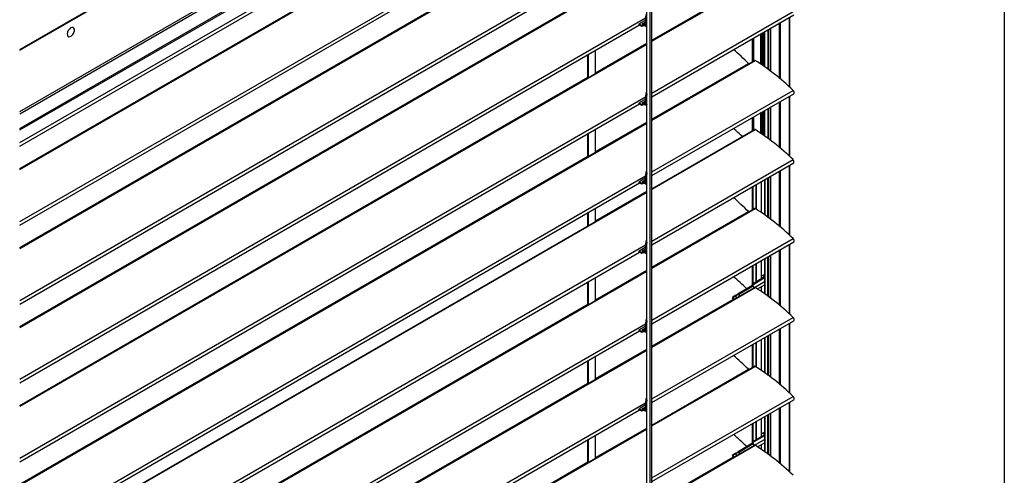
# Model space of a CAD drawing. Units: millimetres. Extents: x -22 to 355153, y -825 to 3465.
# Drawn here: x 5464 to 6228, y 1401 to 1755 of the extents above; entities that cross this region are included whole.
import ezdxf

# ---------------------------------------------------------------- set-up
doc = ezdxf.new("R2010")
doc.units = ezdxf.units.MM
doc.header["$LTSCALE"] = 5
doc.layers.add('SLT_tabelka', color=20, linetype='Continuous')
doc.layers.add('system', color=120, linetype='Continuous', lineweight=25)

msp = doc.modelspace()

# ---------------------------------------------------------------- linework, layer by layer
at = {"layer": 'SLT_tabelka'}
msp.add_lwpolyline([(4778.32, 2561.84), (6228.32, 2561.84), (6228.32, 411.84), (4778.32, 411.84)], close=True, dxfattribs=at)
at = {"layer": 'system'}
for p, q in [((5463.96, 1731.79), (6102.28, 2100.32)), ((5463.96, 1731.45), (6102.07, 2099.86)), ((5463.96, 1731.21), (6101.57, 2099.34)), ((5463.96, 1683.69), (6101.57, 2051.82)), ((6102.42, 2050.35), (5463.96, 1681.73)), ((5463.96, 1670.47), (6112.18, 2044.72)), ((5463.96, 1669.49), (6112.18, 2043.74)), ((5950.7, 1622.9), (5950.7, 1950.51)), ((5953.52, 1624.54), (5953.52, 1952.14)), ((5954.76, 1625.25), (5954.76, 1952.85)), ((5463.96, 1659.58), (5949.74, 1940.05)), ((5463.96, 1656.75), (5945.08, 1934.52)), ((5463.96, 1639.01), (5950.7, 1920.03)), ((5463.96, 1638.64), (5950.7, 1919.66)), ((5463.96, 1639.38), (5905.1, 1894.08)), ((5463.96, 1598.35), (5949.74, 1878.81)), ((5463.96, 1595.51), (5945.08, 1873.28)), ((5463.96, 1577.78), (5950.7, 1858.79)), ((5463.96, 1577.4), (5950.7, 1858.42)), ((5463.96, 1578.14), (5905.1, 1832.84)), ((5463.96, 1537.11), (5949.74, 1817.57)), ((5463.96, 1534.27), (5945.08, 1812.05)), ((5463.96, 1516.54), (5950.7, 1797.56)), ((5463.96, 1516.17), (5950.7, 1797.18)), ((5954.76, 1738.67), (6034.33, 1784.61)), ((5954.76, 1738.29), (6034.86, 1784.54)), ((5954.76, 1739.04), (6018.01, 1775.55)), ((5463.96, 1516.91), (5905.1, 1771.6)), ((5949.97, 1758.85), (5949.32, 1751.91)), ((5954.76, 1698), (6064.33, 1761.26)), ((5954.76, 1695.16), (6064.8, 1758.69)), ((5463.96, 1475.87), (5949.74, 1756.34)), ((5463.96, 1473.03), (5945.08, 1750.81)), ((5944.89, 1750.92), (5946.57, 1749.95)), ((5944.91, 1751.68), (5945.68, 1752.13)), ((5944.91, 1751.68), (5946.57, 1750.72)), ((5945.72, 1752.11), (5945.68, 1752.13)), ((5949.54, 1754.31), (5945.72, 1752.11)), ((5946.57, 1750.72), (5946.57, 1749.95)), ((5946.86, 1750.72), (5947.69, 1751.2)), ((5946.86, 1749.95), (5946.86, 1750.72)), ((5946.86, 1749.95), (5947.69, 1750.43)), ((5947.74, 1751.32), (5947.46, 1751.8)), ((5947.51, 1751.91), (5949.42, 1753.02)), ((5947.51, 1751.71), (5947.51, 1751.91)), ((5947.69, 1751.2), (5947.69, 1750.43)), ((5947.75, 1751.28), (5947.77, 1751.29)), ((5947.75, 1750.51), (5947.75, 1751.28)), ((5947.77, 1750.61), (5947.77, 1751.39)), ((5947.97, 1751.77), (5947.78, 1751.44)), ((5948, 1750.44), (5948, 1751.22)), ((5948.76, 1751.86), (5949.34, 1752.2)), ((5950.32, 1754.54), (5950.09, 1752.1)), ((5950.12, 1752.47), (5950.51, 1752.4)), ((5950.2, 1753.24), (5950.44, 1753.19)), ((5950.67, 1750.49), (5950.24, 1755.47)), ((6053.87, 1709.44), (6053.87, 1752.38)), ((6053.93, 1709.39), (6053.93, 1752.42)), ((6054.23, 1709.14), (6054.23, 1752.59)), ((6054.45, 1708.96), (6054.45, 1752.72)), ((6054.59, 1708.84), (6054.59, 1752.8)), ((6061.51, 1756.8), (6061.51, 1702.7)), ((6061.57, 1702.64), (6061.57, 1756.83)), ((6039.4, 1720.36), (6039.4, 1744.03)), ((6039.46, 1720.32), (6039.46, 1744.06)), ((6039.84, 1720.06), (6039.84, 1744.28)), ((6040.06, 1719.92), (6040.06, 1744.41)), ((6040.87, 1719.36), (6040.87, 1744.87)), ((6041.15, 1719.17), (6041.15, 1745.04)), ((6041.43, 1718.97), (6041.43, 1745.2)), ((6042.14, 1718.48), (6042.14, 1745.61)), ((6042.35, 1718.33), (6042.35, 1745.73)), ((6042.5, 1718.22), (6042.5, 1745.82)), ((6045.12, 1716.33), (6045.12, 1747.33)), ((6045.18, 1716.28), (6045.18, 1747.37)), ((6046.66, 1748.22), (6046.66, 1715.18)), ((6046.95, 1714.96), (6046.95, 1748.39)), ((5463.96, 1455.3), (5950.7, 1736.32)), ((5463.96, 1454.93), (5950.7, 1735.95)), ((5911, 1713.77), (5950.7, 1736.69)), ((6032.87, 1722.53), (6032.87, 1740.26)), ((6033.16, 1722.69), (6033.16, 1740.42)), ((6033.94, 1723.14), (6033.94, 1740.87)), ((6033.99, 1723.17), (6033.99, 1740.91)), ((5905.1, 1709.99), (5905.1, 1727.73)), ((5905.34, 1727.87), (5905.34, 1710.13)), ((5911, 1713.4), (5911, 1731.13)), ((5954.76, 1677.43), (6034.33, 1723.37)), ((5954.76, 1677.06), (6034.86, 1723.3)), ((5954.76, 1677.8), (6029.62, 1721.02)), ((5463.96, 1455.67), (5905.1, 1710.36)), ((5949.97, 1697.61), (5949.32, 1690.67)), ((5950.7, 1697.29), (5950.48, 1695.02)), ((5954.76, 1636.76), (6064.33, 1700.03)), ((5954.76, 1633.93), (6064.8, 1697.46)), ((5463.96, 1414.63), (5949.74, 1695.1)), ((5463.96, 1411.8), (5945.08, 1689.57)), ((5944.89, 1689.68), (5946.57, 1688.71)), ((5944.91, 1690.45), (5945.68, 1690.89)), ((5944.91, 1690.45), (5946.57, 1689.48)), ((5945.72, 1690.87), (5945.68, 1690.89)), ((5949.54, 1693.08), (5945.72, 1690.87)), ((5946.57, 1689.48), (5946.57, 1688.71)), ((5946.86, 1689.48), (5947.69, 1689.96)), ((5946.86, 1688.71), (5946.86, 1689.48)), ((5947.74, 1690.08), (5947.46, 1690.56)), ((5947.51, 1690.68), (5949.42, 1691.78)), ((5947.51, 1690.48), (5947.51, 1690.68)), ((5947.69, 1689.96), (5947.69, 1689.19)), ((5947.75, 1690.04), (5947.77, 1690.05)), ((5947.75, 1689.27), (5947.75, 1690.05)), ((5947.77, 1689.37), (5947.77, 1690.15)), ((5947.97, 1690.53), (5947.78, 1690.2)), ((5948, 1689.2), (5948, 1689.98)), ((5948.76, 1690.63), (5949.34, 1690.96)), ((5950.32, 1693.3), (5950.09, 1690.86)), ((5950.12, 1691.24), (5950.51, 1691.16)), ((5950.2, 1692), (5950.44, 1691.95)), ((5950.67, 1689.25), (5950.24, 1694.23)), ((5950.53, 1695.56), (5950.7, 1695.65)), ((6053.87, 1682.47), (6053.87, 1691.15)), ((6053.93, 1682.51), (6053.93, 1691.18)), ((6054.23, 1682.68), (6054.23, 1691.35)), ((6054.45, 1682.8), (6054.45, 1691.48)), ((6054.59, 1682.89), (6054.59, 1691.56)), ((6061.51, 1695.56), (6061.51, 1686.88)), ((6061.57, 1686.92), (6061.57, 1695.59)), ((5946.86, 1688.71), (5947.69, 1689.19)), ((6039.4, 1666.68), (6039.4, 1682.79)), ((6039.46, 1666.64), (6039.46, 1682.83)), ((6039.84, 1666.38), (6039.84, 1683.05)), ((6040.06, 1666.23), (6040.06, 1683.17)), ((6040.87, 1665.68), (6040.87, 1683.64)), ((6041.15, 1665.49), (6041.15, 1683.8)), ((6041.43, 1665.29), (6041.43, 1683.96)), ((6042.14, 1664.79), (6042.14, 1684.37)), ((6042.35, 1664.64), (6042.35, 1684.49)), ((6042.5, 1664.54), (6042.5, 1684.58)), ((6045.12, 1677.42), (6045.12, 1686.09)), ((6045.18, 1677.45), (6045.18, 1686.13)), ((6046.66, 1686.99), (6046.66, 1678.31)), ((6046.95, 1678.47), (6046.95, 1687.15)), ((6053.87, 1655.76), (6053.87, 1682.47)), ((6053.93, 1655.71), (6053.93, 1682.5)), ((6054.23, 1655.46), (6054.23, 1682.68)), ((6054.44, 1655.28), (6054.44, 1682.8)), ((6054.59, 1655.16), (6054.59, 1682.88)), ((6061.51, 1686.88), (6061.51, 1649.02)), ((6061.57, 1648.96), (6061.57, 1686.92)), ((5463.96, 1394.06), (5950.7, 1675.08)), ((5463.96, 1393.69), (5950.7, 1674.71)), ((5911, 1652.53), (5950.7, 1675.45)), ((6032.87, 1668.85), (6032.87, 1679.02)), ((6033.16, 1669.01), (6033.16, 1679.19)), ((6033.94, 1669.46), (6033.94, 1679.64)), ((6033.99, 1669.5), (6033.99, 1679.67)), ((6045.12, 1662.65), (6045.12, 1677.42)), ((6045.18, 1662.6), (6045.18, 1677.45)), ((6046.66, 1678.31), (6046.66, 1661.5)), ((6046.94, 1661.28), (6046.94, 1678.47)), ((5905.1, 1648.76), (5905.1, 1666.49)), ((5905.34, 1666.63), (5905.34, 1648.9)), ((5911, 1652.16), (5911, 1669.9)), ((5954.76, 1623.75), (6034.33, 1669.69)), ((5954.76, 1623.38), (6034.86, 1669.62)), ((6039.53, 1670.1), (6039.53, 1666.59)), ((6039.63, 1670.15), (6039.63, 1666.52)), ((5463.96, 1394.43), (5905.1, 1649.13)), ((5954.76, 1583.08), (6064.33, 1646.35)), ((5954.76, 1580.25), (6064.8, 1643.78)), ((5949.97, 1636.38), (5949.32, 1629.43)), ((5950.7, 1636.06), (5950.48, 1633.79)), ((6053.87, 1594.53), (6053.87, 1637.47)), ((6053.93, 1594.48), (6053.93, 1637.5)), ((6054.23, 1594.23), (6054.23, 1637.67)), ((6054.44, 1594.04), (6054.44, 1637.8)), ((6054.59, 1593.92), (6054.59, 1637.88)), ((6061.51, 1641.88), (6061.51, 1587.78)), ((6061.57, 1587.73), (6061.57, 1641.91)), ((5463.96, 1353.4), (5949.74, 1633.86)), ((5463.96, 1350.56), (5945.08, 1628.33)), ((5944.89, 1628.44), (5946.57, 1627.47)), ((5944.91, 1629.21), (5945.68, 1629.66)), ((5944.91, 1629.21), (5946.57, 1628.25)), ((5945.72, 1629.63), (5945.68, 1629.66)), ((5949.54, 1631.84), (5945.72, 1629.63)), ((5946.57, 1628.25), (5946.57, 1627.47)), ((5946.86, 1628.25), (5947.69, 1628.73)), ((5946.86, 1627.47), (5946.86, 1628.25)), ((5947.74, 1628.84), (5947.46, 1629.32)), ((5947.51, 1629.44), (5949.42, 1630.54)), ((5947.51, 1629.24), (5947.51, 1629.44)), ((5947.69, 1628.73), (5947.69, 1627.95)), ((5947.75, 1628.8), (5947.77, 1628.81)), ((5947.75, 1628.03), (5947.75, 1628.81)), ((5947.77, 1628.14), (5947.77, 1628.91)), ((5947.97, 1629.3), (5947.78, 1628.97)), ((5948, 1627.97), (5948, 1628.74)), ((5948.76, 1629.39), (5949.34, 1629.72)), ((5950.32, 1632.07), (5950.09, 1629.63)), ((5950.12, 1630), (5950.51, 1629.93)), ((5950.2, 1630.76), (5950.44, 1630.71)), ((5950.67, 1628.02), (5950.24, 1632.99)), ((5950.53, 1634.32), (5950.7, 1634.42)), ((6039.53, 1629.19), (6039.53, 1605.35)), ((6039.63, 1629.25), (6039.63, 1605.28)), ((6042.23, 1630.75), (6042.23, 1603.49)), ((6042.29, 1630.78), (6042.29, 1603.45)), ((6044.55, 1632.09), (6044.55, 1601.83)), ((6044.82, 1632.24), (6044.82, 1601.63)), ((6045.12, 1601.41), (6045.12, 1632.41)), ((6045.18, 1601.37), (6045.18, 1632.45)), ((6046.66, 1633.31), (6046.66, 1600.26)), ((6046.94, 1600.05), (6046.94, 1633.47)), ((5463.95, 1340.38), (5950.69, 1621.4)), ((5463.95, 1340.01), (5950.69, 1621.03)), ((5911, 1598.85), (5950.69, 1621.77)), ((5946.86, 1627.47), (5947.69, 1627.95)), ((5950.69, 1150.52), (5950.69, 1622.9)), ((5953.52, 1148.89), (5953.52, 1624.53)), ((5954.76, 1149.6), (5954.76, 1625.25)), ((6032.87, 1607.61), (6032.87, 1625.34)), ((6033.15, 1607.77), (6033.15, 1625.51)), ((6033.16, 1625.51), (6033.16, 1607.78)), ((6033.22, 1625.54), (6033.22, 1607.81)), ((6035.48, 1626.85), (6035.48, 1608)), ((6035.67, 1626.96), (6035.67, 1607.88)), ((5905.1, 1596.58), (5905.1, 1605.25)), ((5905.34, 1605.39), (5905.34, 1596.72)), ((5911, 1599.98), (5911, 1608.66)), ((5954.76, 1562.51), (6034.33, 1608.45)), ((5954.76, 1562.14), (6034.86, 1608.39)), ((5954.76, 1562.88), (6029.62, 1606.1)), ((5911, 1598.48), (5911, 1599.98)), ((5905.1, 1595.08), (5905.1, 1596.58)), ((5905.34, 1596.72), (5905.34, 1595.22)), ((5949.97, 1582.7), (5949.31, 1575.75)), ((5950.69, 1582.38), (5950.48, 1580.11)), ((5954.76, 1521.85), (6064.33, 1585.11)), ((5954.76, 1519.01), (6064.8, 1582.54)), ((5463.95, 1299.72), (5949.73, 1580.18)), ((5463.95, 1296.88), (5945.07, 1574.65)), ((5944.89, 1574.76), (5946.57, 1573.79)), ((5944.9, 1575.53), (5945.68, 1575.98)), ((5944.9, 1575.53), (5946.57, 1574.57)), ((5945.72, 1575.95), (5945.68, 1575.98)), ((5949.54, 1578.16), (5945.72, 1575.95)), ((5946.85, 1574.57), (5947.68, 1575.05)), ((5947.73, 1575.17), (5947.46, 1575.64)), ((5947.51, 1575.76), (5949.42, 1576.87)), ((5947.51, 1575.56), (5947.51, 1575.76)), ((5947.68, 1575.05), (5947.68, 1574.27)), ((5947.74, 1575.12), (5947.76, 1575.13)), ((5947.74, 1574.35), (5947.74, 1575.13)), ((5947.76, 1574.46), (5947.76, 1575.23)), ((5947.97, 1575.62), (5947.78, 1575.29)), ((5948, 1574.29), (5948, 1575.06)), ((5948.76, 1575.71), (5949.34, 1576.04)), ((5950.32, 1578.39), (5950.09, 1575.95)), ((5950.12, 1576.32), (5950.5, 1576.25)), ((5950.19, 1577.08), (5950.43, 1577.03)), ((5950.67, 1574.34), (5950.24, 1579.31)), ((5950.53, 1580.64), (5950.69, 1580.74)), ((6053.87, 1533.29), (6053.87, 1576.23)), ((6053.93, 1533.24), (6053.93, 1576.26)), ((6054.23, 1532.99), (6054.23, 1576.44)), ((6054.44, 1532.8), (6054.44, 1576.56)), ((6054.59, 1532.69), (6054.59, 1576.64)), ((6061.51, 1580.64), (6061.51, 1526.54)), ((6061.57, 1526.49), (6061.57, 1580.68)), ((5946.57, 1574.57), (5946.57, 1573.79)), ((5946.85, 1573.79), (5946.85, 1574.57)), ((5946.85, 1573.79), (5947.68, 1574.27)), ((6039.53, 1567.95), (6039.53, 1553.68)), ((6039.63, 1568.01), (6039.63, 1553.74)), ((6042.23, 1569.51), (6042.23, 1542.25)), ((6042.29, 1569.54), (6042.29, 1542.21)), ((6044.55, 1570.85), (6044.55, 1540.59)), ((6044.82, 1571.01), (6044.82, 1540.39)), ((6045.12, 1540.17), (6045.12, 1571.18)), ((6045.18, 1540.13), (6045.18, 1571.21)), ((6046.66, 1572.07), (6046.66, 1539.02)), ((6046.94, 1538.81), (6046.94, 1572.23)), ((5463.95, 1279.15), (5950.69, 1560.17)), ((5463.95, 1278.77), (5950.69, 1559.79)), ((5911, 1537.61), (5950.69, 1560.53)), ((6032.87, 1549.51), (6032.87, 1564.11)), ((6033.15, 1549.78), (6033.15, 1564.27)), ((6033.16, 1564.27), (6033.16, 1549.78)), ((6033.22, 1564.31), (6033.22, 1549.84)), ((6035.48, 1565.61), (6035.48, 1551.34)), ((6035.67, 1565.72), (6035.67, 1551.45)), ((5905.34, 1551.71), (5905.34, 1533.98)), ((5911, 1537.25), (5911, 1554.98)), ((6033.36, 1549.54), (6041.95, 1554.5)), ((6041.45, 1554.79), (6034.17, 1550.59)), ((6034.33, 1547.22), (6042.23, 1551.78)), ((6039.63, 1555.99), (6041.02, 1556.79)), ((6042.23, 1554.03), (6041.95, 1554.5)), ((5905.1, 1533.84), (5905.1, 1551.57)), ((5954.76, 1501.28), (6034.33, 1547.22)), ((5954.76, 1500.9), (6034.86, 1547.15)), ((6032.93, 1548.72), (6021.65, 1542.2)), ((6022.15, 1541.92), (6033.43, 1548.43)), ((6030.66, 1547.41), (6033.58, 1550.18)), ((6033.36, 1549.54), (6032.3, 1548.36)), ((6034.18, 1547.13), (6033.43, 1548.43)), ((6033.81, 1550.38), (6034.17, 1550.59)), ((6036.7, 1545.98), (6042.23, 1549.18)), ((6039.53, 1547.62), (6039.53, 1544.11)), ((6039.63, 1547.68), (6039.63, 1544.05)), ((5954.76, 1501.64), (6018.01, 1538.16)), ((6017.74, 1539.37), (6017.42, 1539.18)), ((6018.17, 1537.88), (6017.42, 1539.18)), ((6017.6, 1539.87), (6017.84, 1540)), ((6017.74, 1539.37), (6019.74, 1540.52)), ((6018.49, 1538.07), (6017.74, 1539.37)), ((6019.84, 1541.16), (6017.84, 1540)), ((6022.15, 1541.92), (6019.74, 1540.52)), ((6019.74, 1540.52), (6020.49, 1539.22)), ((6019.84, 1541.16), (6021.65, 1542.2)), ((6022.9, 1540.62), (6022.15, 1541.92)), ((5463.95, 1279.52), (5905.1, 1534.21)), ((5949.97, 1521.46), (5949.31, 1514.51)), ((5950.69, 1521.14), (5950.48, 1518.87)), ((5954.76, 1460.61), (6064.33, 1523.87)), ((5954.76, 1457.77), (6064.8, 1521.3)), ((5463.95, 1238.48), (5949.73, 1518.94)), ((5944.89, 1513.53), (5946.57, 1512.55)), ((5944.9, 1514.29), (5945.68, 1514.74)), ((5944.9, 1514.29), (5946.57, 1513.33)), ((5945.72, 1514.72), (5945.68, 1514.74)), ((5949.54, 1516.92), (5945.72, 1514.72)), ((5946.85, 1513.33), (5947.68, 1513.81)), ((5947.73, 1513.93), (5947.46, 1514.41)), ((5947.51, 1514.52), (5949.42, 1515.63)), ((5947.51, 1514.32), (5947.51, 1514.52)), ((5947.68, 1513.81), (5947.68, 1513.03)), ((5947.74, 1513.88), (5947.76, 1513.9)), ((5947.74, 1513.12), (5947.74, 1513.89)), ((5947.76, 1513.22), (5947.76, 1514)), ((5947.97, 1514.38), (5947.78, 1514.05)), ((5948, 1513.05), (5948, 1513.83)), ((5948.76, 1514.47), (5949.34, 1514.81)), ((5950.32, 1517.15), (5950.09, 1514.71)), ((5950.12, 1515.08), (5950.5, 1515.01)), ((5950.19, 1515.84), (5950.43, 1515.8)), ((5950.67, 1513.1), (5950.24, 1518.08)), ((5950.53, 1519.4), (5950.69, 1519.5)), ((6053.87, 1472.05), (6053.87, 1514.99)), ((6053.93, 1472), (6053.93, 1515.03)), ((6054.23, 1471.75), (6054.23, 1515.2)), ((6054.44, 1471.57), (6054.44, 1515.32)), ((6054.59, 1471.45), (6054.59, 1515.41)), ((6061.51, 1519.4), (6061.51, 1465.31)), ((6061.57, 1465.25), (6061.57, 1519.44)), ((5463.95, 1235.64), (5945.07, 1513.42)), ((5946.57, 1513.33), (5946.57, 1512.55)), ((5946.85, 1512.55), (5946.85, 1513.33)), ((5946.85, 1512.55), (5947.68, 1513.03)), ((6039.53, 1506.72), (6039.53, 1482.88)), ((6039.63, 1506.77), (6039.63, 1482.81)), ((6042.23, 1508.27), (6042.23, 1481.02)), ((6042.29, 1508.31), (6042.29, 1480.98)), ((6044.55, 1509.61), (6044.55, 1479.35)), ((6044.82, 1509.77), (6044.82, 1479.15)), ((6045.12, 1478.94), (6045.12, 1509.94)), ((6045.18, 1478.89), (6045.18, 1509.97)), ((6046.66, 1510.83), (6046.66, 1477.78)), ((6046.94, 1477.57), (6046.94, 1510.99)), ((5463.95, 1217.91), (5950.69, 1498.93)), ((5463.95, 1217.54), (5950.69, 1498.56)), ((5911, 1476.38), (5950.69, 1499.3)), ((6032.87, 1485.14), (6032.87, 1502.87)), ((6033.15, 1485.3), (6033.15, 1503.03)), ((6033.16, 1503.04), (6033.16, 1485.3)), ((6033.22, 1503.07), (6033.22, 1485.34)), ((6035.48, 1504.38), (6035.48, 1485.52)), ((6035.67, 1504.49), (6035.67, 1485.4)), ((5911, 1476.01), (5911, 1493.74)), ((5905.1, 1472.6), (5905.1, 1490.34)), ((5905.34, 1490.48), (5905.34, 1472.74)), ((5954.76, 1440.04), (6034.33, 1485.98)), ((5954.76, 1439.67), (6034.86, 1485.91)), ((5954.76, 1440.41), (6029.62, 1483.63)), ((5463.95, 1218.28), (5905.1, 1472.97)), ((5949.97, 1460.22), (5949.31, 1453.28)), ((5954.76, 1399.37), (6064.33, 1462.63)), ((5954.76, 1396.53), (6064.8, 1460.07)), ((5463.95, 1177.24), (5949.73, 1457.71)), ((5944.9, 1453.05), (5945.68, 1453.5)), ((5944.9, 1453.05), (5946.57, 1452.09)), ((5945.72, 1453.48), (5945.68, 1453.5)), ((5949.54, 1455.69), (5945.72, 1453.48)), ((5946.85, 1452.09), (5947.68, 1452.57)), ((5947.73, 1452.69), (5947.46, 1453.17)), ((5947.51, 1453.29), (5949.42, 1454.39)), ((5947.51, 1453.08), (5947.51, 1453.29)), ((5947.68, 1452.57), (5947.68, 1451.8)), ((5947.74, 1452.65), (5947.76, 1452.66)), ((5947.74, 1451.88), (5947.74, 1452.65)), ((5947.76, 1451.98), (5947.76, 1452.76)), ((5947.97, 1453.14), (5947.78, 1452.81)), ((5948, 1451.81), (5948, 1452.59)), ((5948.76, 1453.23), (5949.34, 1453.57)), ((5950.32, 1455.91), (5950.09, 1453.47)), ((5950.12, 1453.84), (5950.5, 1453.77)), ((5950.19, 1454.61), (5950.43, 1454.56)), ((5950.67, 1451.86), (5950.24, 1456.84)), ((5950.69, 1459.9), (5950.48, 1457.63)), ((5950.53, 1458.17), (5950.69, 1458.26)), ((6053.87, 1410.81), (6053.87, 1453.76)), ((6053.93, 1410.77), (6053.93, 1453.79)), ((6054.23, 1410.51), (6054.23, 1453.96)), ((6054.44, 1410.33), (6054.44, 1454.09)), ((6054.59, 1410.21), (6054.59, 1454.17)), ((6061.51, 1458.17), (6061.51, 1404.07)), ((6061.57, 1404.01), (6061.57, 1458.2)), ((5463.95, 1174.41), (5945.07, 1452.18)), ((5944.89, 1452.29), (5946.57, 1451.32)), ((5946.57, 1452.09), (5946.57, 1451.32)), ((5946.85, 1451.32), (5946.85, 1452.09)), ((5946.85, 1451.32), (5947.68, 1451.8)), ((6039.53, 1445.48), (6039.53, 1431.21)), ((6039.63, 1445.54), (6039.63, 1431.27)), ((6042.23, 1447.04), (6042.23, 1419.78)), ((6042.29, 1447.07), (6042.29, 1419.74)), ((6044.55, 1448.38), (6044.55, 1418.11)), ((6044.82, 1448.53), (6044.82, 1417.91)), ((6045.12, 1417.7), (6045.12, 1448.7)), ((6045.18, 1417.66), (6045.18, 1448.74)), ((6046.66, 1449.59), (6046.66, 1416.55)), ((6046.94, 1416.33), (6046.94, 1449.76)), ((5463.95, 1156.67), (5950.69, 1437.69)), ((5463.95, 1156.3), (5950.69, 1437.32)), ((5911, 1415.14), (5950.69, 1438.06)), ((6032.87, 1427.03), (6032.87, 1441.63)), ((6033.15, 1427.3), (6033.15, 1441.8)), ((6033.16, 1441.8), (6033.16, 1427.31)), ((6033.22, 1441.83), (6033.22, 1427.36)), ((6035.48, 1443.14), (6035.48, 1428.87)), ((6035.67, 1443.25), (6035.67, 1428.98)), ((5911, 1414.77), (5911, 1432.5)), ((6033.36, 1427.07), (6041.95, 1432.03)), ((6041.45, 1432.32), (6034.17, 1428.11)), ((6039.63, 1433.52), (6041.02, 1434.32)), ((6042.23, 1431.55), (6041.95, 1432.03)), ((5905.1, 1411.37), (5905.1, 1429.1)), ((5905.34, 1429.24), (5905.34, 1411.5)), ((5954.76, 1378.8), (6034.33, 1424.74)), ((5954.76, 1378.43), (6034.86, 1424.68)), ((6032.93, 1426.24), (6021.65, 1419.73)), ((6022.15, 1419.44), (6033.43, 1425.95)), ((6030.66, 1424.93), (6033.58, 1427.71)), ((6033.36, 1427.07), (6032.3, 1425.88)), ((6034.18, 1424.65), (6033.43, 1425.95)), ((6033.81, 1427.91), (6034.17, 1428.11)), ((6034.33, 1424.74), (6042.23, 1429.3)), ((6036.7, 1423.51), (6042.23, 1426.7)), ((6039.53, 1425.15), (6039.53, 1421.64)), ((6039.63, 1425.21), (6039.63, 1421.57)), ((5954.76, 1379.17), (6018.01, 1415.69)), ((6017.74, 1416.89), (6017.42, 1416.71)), ((6018.17, 1415.41), (6017.42, 1416.71)), ((6017.6, 1417.39), (6017.84, 1417.53)), ((6017.74, 1416.89), (6019.74, 1418.05)), ((6018.49, 1415.59), (6017.74, 1416.89)), ((6019.84, 1418.68), (6017.84, 1417.53)), ((6022.15, 1419.44), (6019.74, 1418.05)), ((6019.74, 1418.05), (6020.49, 1416.75)), ((6019.84, 1418.68), (6021.65, 1419.73)), ((6022.9, 1418.14), (6022.15, 1419.44)), ((5463.95, 1157.04), (5905.1, 1411.74))]:
    msp.add_line(p, q, dxfattribs=at)
for centre, radius, start, end in [((5499.75, 1747.59), 6.8, 322.19451, 337.80549), ((6017.85, 1539.43), 0.5, 120, 210), ((6017.85, 1416.96), 0.5, 120, 210)]:
    msp.add_arc(centre, radius, start, end, dxfattribs=at)
for centre, major_axis, ratio, start_param, end_param in [((5943.74, 1752), (-0.85, 1.47), 0.57735, 3.616645, 4.183221), ((5946.71, 1750.8), (-0.2, 0), 0.57735, 0.785398, 2.356194), ((5947.65, 1751.83), (-0.2, 0), 0.57735, 5.497787, 6.604936), ((5947.55, 1751.28), (0.2, 0), 0.57735, 5.497787, 6.604936), ((5947.55, 1750.51), (0.2, 0), 0.57735, 5.497787, 6.283185), ((5948.07, 1751.39), (-0.3, 0), 0.57735, 5.966268, 7.6336), ((5948.07, 1750.61), (-0.3, 0), 0.57735, 0, 1.350415), ((5948.25, 1751.72), (-0.3, 0), 0.57735, 4.515161, 5.966268), ((5948.75, 1753.14), (3.41, 0), 0.57735, 4.492008, 5.281849), ((5948.75, 1752.36), (3.41, 0), 0.57735, 4.492008, 5.304803), ((5948.75, 1753.14), (-2.21, 0), 0.57735, 1.373568, 1.914615), ((5948.75, 1753.14), (-2.21, 0), 0.57735, 2.22412, 2.492519), ((5951.05, 1750.52), (-0.374, -0.033), 0.513253, 0, 0.318092), ((5503.64, 1745.35), (2, 3.46), 0.57735, 4.945503, 10.76246), ((5946.71, 1750.03), (0.2, 0), 0.57735, 3.926991, 5.497787), ((5992.88, 1627.34), (-75, 129.9), 0.57735, 5.144042, 5.257632), ((6029.75, 1721.36), (0.275, -0.476), 0.57735, 5.144042, 6.283185), ((6034.83, 1722.5), (-0.5, 0.866), 0.57735, 5.457507, 6.283185), ((6030.59, 1603.39), (-75, 129.9), 0.57735, 5.17403, 5.457507), ((5950.35, 1697.58), (0.373, -0.035), 0.63372, 3.141593, 5.981321), ((6063.95, 1698.93), (0.85, -1.47), 0.57735, 0, 2.032437), ((5943.74, 1690.76), (-0.85, 1.47), 0.57735, 3.616645, 4.183221), ((5946.71, 1689.57), (-0.2, 0), 0.57735, 0.785398, 2.356194), ((5947.65, 1690.6), (-0.2, 0), 0.57735, 5.497787, 6.604936), ((5947.55, 1690.05), (0.2, 0), 0.57735, 5.497787, 6.604936), ((5947.55, 1689.27), (0.2, 0), 0.57735, 5.497787, 6.283185), ((5948.07, 1690.15), (-0.3, 0), 0.57735, 5.966268, 7.6336), ((5948.07, 1689.37), (-0.3, 0), 0.57735, 0, 1.350415), ((5948.25, 1690.48), (-0.3, 0), 0.57735, 4.515161, 5.966268), ((5948.75, 1691.9), (3.41, 0), 0.57735, 4.492008, 5.281849), ((5948.75, 1691.13), (3.41, 0), 0.57735, 4.492008, 5.304803), ((5948.75, 1691.9), (-2.21, 0), 0.57735, 1.373568, 1.914615), ((5948.75, 1691.9), (-2.21, 0), 0.57735, 2.22412, 2.492519), ((5950.61, 1694.26), (-0.374, -0.033), 0.513253, 0, 1.753851), ((5946.71, 1688.79), (0.2, 0), 0.57735, 3.926991, 5.497787), ((5951.05, 1689.29), (-0.374, -0.033), 0.513253, 0, 0.318092), ((5992.88, 1566.1), (-75, 129.9), 0.57735, 5.190254, 5.257632), ((6034.83, 1668.83), (-0.5, 0.866), 0.57735, 5.457507, 6.283185), ((6030.59, 1549.72), (-75, 129.9), 0.57735, 5.17403, 5.457507), ((6034.25, 1658.08), (-3.75, 6.49), 0.57735, 5.384504, 5.385699), ((6063.78, 1645.22), (0.85, -1.47), 0.57735, 0, 2.032437), ((5950.35, 1636.34), (0.373, -0.035), 0.63372, 3.141593, 5.981321), ((5943.74, 1629.53), (-0.85, 1.47), 0.57735, 3.616645, 4.183221), ((5946.71, 1628.33), (-0.2, 0), 0.57735, 0.785398, 2.356194), ((5947.65, 1629.36), (-0.2, 0), 0.57735, 5.497787, 6.604936), ((5947.55, 1628.81), (0.2, 0), 0.57735, 5.497787, 6.604936), ((5948.07, 1628.91), (-0.3, 0), 0.57735, 5.966268, 7.6336), ((5948.07, 1628.14), (-0.3, 0), 0.57735, 0, 1.350415), ((5948.25, 1629.24), (-0.3, 0), 0.57735, 4.515161, 5.966268), ((5948.75, 1630.67), (3.41, 0), 0.57735, 4.492008, 5.281849), ((5948.75, 1629.89), (3.41, 0), 0.57735, 4.492008, 5.304803), ((5948.75, 1630.67), (-2.21, 0), 0.57735, 1.373568, 1.914615), ((5948.75, 1630.67), (-2.21, 0), 0.57735, 2.22412, 2.492519), ((5950.61, 1633.03), (-0.374, -0.033), 0.513253, 0, 1.753851), ((5946.71, 1627.55), (0.2, 0), 0.57735, 3.926991, 5.497787), ((5947.55, 1628.03), (0.2, 0), 0.57735, 5.497787, 6.283185), ((5951.05, 1628.05), (-0.374, -0.033), 0.513253, 0, 0.318092), ((5992.87, 1512.42), (-75, 129.9), 0.57735, 5.144042, 5.257632), ((6029.75, 1606.44), (0.275, -0.476), 0.57735, 5.144042, 6.283185), ((6034.83, 1607.59), (-0.5, 0.866), 0.57735, 5.457507, 6.283185), ((6030.59, 1488.48), (-75, 129.9), 0.57735, 5.17403, 5.457507), ((5950.34, 1582.66), (0.373, -0.035), 0.63372, 3.141593, 5.981321), ((6063.95, 1584.01), (0.85, -1.47), 0.57735, 0, 2.032437), ((5943.74, 1575.85), (-0.85, 1.47), 0.57735, 3.616645, 4.183221), ((5947.65, 1575.68), (-0.2, 0), 0.57735, 5.497787, 6.604936), ((5947.54, 1575.13), (0.2, 0), 0.57735, 5.497787, 6.604936), ((5948.06, 1575.23), (-0.3, 0), 0.57735, 5.966268, 7.6336), ((5948.25, 1575.56), (-0.3, 0), 0.57735, 4.515161, 5.966268), ((5948.74, 1576.99), (3.41, 0), 0.57735, 4.492008, 5.281849), ((5948.74, 1576.99), (-2.21, 0), 0.57735, 1.373568, 1.914615), ((5948.74, 1576.99), (-2.21, 0), 0.57735, 2.22412, 2.492519), ((5950.61, 1579.35), (-0.374, -0.033), 0.513253, 0, 1.753851), ((5946.71, 1574.65), (-0.2, 0), 0.57735, 0.785398, 2.356194), ((5946.71, 1573.87), (0.2, 0), 0.57735, 3.926991, 5.497787), ((5947.54, 1574.35), (0.2, 0), 0.57735, 5.497787, 6.283185), ((5948.06, 1574.46), (-0.3, 0), 0.57735, 0, 1.350415), ((5948.74, 1576.21), (3.41, 0), 0.57735, 4.492008, 5.304803), ((5951.04, 1574.37), (-0.374, -0.033), 0.513253, 0, 0.318092), ((5992.87, 1451.19), (-75, 129.9), 0.57735, 5.15641, 5.257632), ((6042.08, 1551.69), (-2.47, 4.29), 0.57735, 5.454721, 6.270792), ((6043.49, 1552.51), (-2.47, 4.29), 0.57735, 5.867114, 6.283185), ((6041.7, 1554.36), (-0.25, 0.433), 0.57735, 4.712389, 6.283185), ((6033.18, 1548.28), (-0.25, 0.433), 0.57735, 4.712389, 6.283185), ((6033.11, 1549.4), (1.09, 1.2), 0.055365, 4.883483, 6.454279), ((6032.75, 1549.19), (1.09, 1.2), 0.055365, 0.171094, 0.646976), ((6034.83, 1546.35), (-0.5, 0.866), 0.57735, 5.457507, 6.283185), ((6030.59, 1427.24), (-75, 129.9), 0.57735, 5.17403, 5.457507), ((6041.63, 1543.43), (-3.75, 6.49), 0.57735, 5.384504, 5.385699), ((6018.09, 1539.57), (-0.25, 0.433), 0.816497, 0, 1.570796), ((6020.09, 1540.73), (-0.25, 0.433), 0.816497, 0, 1.570796), ((6021.9, 1541.77), (-0.25, 0.433), 0.57735, 4.712389, 6.283185), ((5950.34, 1521.42), (0.373, -0.035), 0.63372, 3.141593, 5.981321), ((6063.95, 1522.78), (0.85, -1.47), 0.57735, 0, 2.032437), ((5943.74, 1514.61), (-0.85, 1.47), 0.57735, 3.616645, 4.183221), ((5947.65, 1514.44), (-0.2, 0), 0.57735, 5.497787, 6.604936), ((5947.54, 1513.89), (0.2, 0), 0.57735, 5.497787, 6.604936), ((5948.06, 1514), (-0.3, 0), 0.57735, 5.966268, 7.6336), ((5948.25, 1514.33), (-0.3, 0), 0.57735, 4.515161, 5.966268), ((5948.74, 1515.75), (3.41, 0), 0.57735, 4.492008, 5.281849), ((5948.74, 1515.75), (-2.21, 0), 0.57735, 1.373568, 1.914615), ((5948.74, 1515.75), (-2.21, 0), 0.57735, 2.22412, 2.492519), ((5950.61, 1518.11), (-0.374, -0.033), 0.513253, 0, 1.753851), ((5946.71, 1513.41), (-0.2, 0), 0.57735, 0.785398, 2.356194), ((5946.71, 1512.64), (0.2, 0), 0.57735, 3.926991, 5.497787), ((5947.54, 1513.12), (0.2, 0), 0.57735, 5.497787, 6.283185), ((5948.06, 1513.22), (-0.3, 0), 0.57735, 0, 1.350415), ((5948.74, 1514.97), (3.41, 0), 0.57735, 4.492008, 5.304803), ((5951.04, 1513.13), (-0.374, -0.033), 0.513253, 0, 0.318092), ((5992.87, 1389.95), (-75, 129.9), 0.57735, 5.144042, 5.257632), ((6029.75, 1483.97), (0.275, -0.476), 0.57735, 5.144042, 6.283185), ((6034.83, 1485.11), (-0.5, 0.866), 0.57735, 5.457507, 6.283185), ((6030.59, 1366), (-75, 129.9), 0.57735, 5.17403, 5.457507), ((5950.34, 1460.19), (0.373, -0.035), 0.63372, 3.141593, 5.981321), ((6063.95, 1461.54), (0.85, -1.47), 0.57735, 0, 2.032437), ((5943.74, 1453.37), (-0.85, 1.47), 0.57735, 3.616645, 4.183221), ((5947.65, 1453.2), (-0.2, 0), 0.57735, 5.497787, 6.604936), ((5947.54, 1452.65), (0.2, 0), 0.57735, 5.497787, 6.604936), ((5948.06, 1452.76), (-0.3, 0), 0.57735, 5.966268, 7.6336), ((5948.25, 1453.09), (-0.3, 0), 0.57735, 4.515161, 5.966268), ((5948.74, 1454.51), (3.41, 0), 0.57735, 4.492008, 5.281849), ((5948.74, 1454.51), (-2.21, 0), 0.57735, 1.373568, 1.914615), ((5948.74, 1454.51), (-2.21, 0), 0.57735, 2.22412, 2.492519), ((5950.61, 1456.87), (-0.374, -0.033), 0.513253, 0, 1.753851), ((5946.71, 1452.17), (-0.2, 0), 0.57735, 0.785398, 2.356194), ((5946.71, 1451.4), (0.2, 0), 0.57735, 3.926991, 5.497787), ((5947.54, 1451.88), (0.2, 0), 0.57735, 5.497787, 6.283185), ((5948.06, 1451.98), (-0.3, 0), 0.57735, 0, 1.350415), ((5948.74, 1453.74), (3.41, 0), 0.57735, 4.492008, 5.304803), ((5951.04, 1451.9), (-0.374, -0.033), 0.513253, 0, 0.318092), ((5992.87, 1328.71), (-75, 129.9), 0.57735, 5.15641, 5.257632), ((6042.08, 1429.21), (-2.47, 4.29), 0.57735, 5.454721, 6.270792), ((6043.49, 1430.03), (-2.47, 4.29), 0.57735, 5.867114, 6.283185), ((6041.7, 1431.89), (-0.25, 0.433), 0.57735, 4.712389, 6.283185), ((6033.18, 1425.81), (-0.25, 0.433), 0.57735, 4.712389, 6.283185), ((6033.11, 1426.92), (1.09, 1.2), 0.055365, 4.883483, 6.454279), ((6032.75, 1426.72), (1.09, 1.2), 0.055365, 0.171094, 0.646976), ((6034.83, 1423.88), (-0.5, 0.866), 0.57735, 5.457507, 6.283185), ((6030.59, 1304.77), (-75, 129.9), 0.57735, 5.17403, 5.457507), ((6041.63, 1420.96), (-3.75, 6.49), 0.57735, 5.384504, 5.385699), ((6018.09, 1417.1), (-0.25, 0.433), 0.816497, 0, 1.570796), ((6020.09, 1418.25), (-0.25, 0.433), 0.816497, 0, 1.570796), ((6021.9, 1419.3), (-0.25, 0.433), 0.57735, 4.712389, 6.283185)]:
    msp.add_ellipse(centre, major_axis=major_axis, ratio=ratio, start_param=start_param, end_param=end_param, dxfattribs=at)
for points, knots in [([(5949.48, 1750.44), (5949.53, 1750.35), (5949.58, 1750.26), (5949.73, 1750.06), (5949.83, 1749.95), (5950.05, 1749.76), (5950.17, 1749.69), (5950.41, 1749.58), (5950.54, 1749.55), (5950.68, 1749.56), (5950.69, 1749.56), (5950.7, 1749.56)], [3.858934, 3.858934, 3.858934, 3.858934, 4.118538, 4.118538, 4.481151, 4.481151, 4.849061, 4.849061, 5.193611, 5.193611, 5.207751, 5.207751, 5.207751, 5.207751]), ([(5950.26, 1750.6), (5950.29, 1750.57), (5950.31, 1750.54), (5950.38, 1750.46), (5950.42, 1750.43), (5950.5, 1750.37), (5950.54, 1750.35), (5950.6, 1750.32), (5950.62, 1750.31), (5950.64, 1750.31), (5950.65, 1750.31), (5950.65, 1750.31)], [4.1487803, 4.1487803, 4.1487803, 4.1487803, 4.3089487, 4.3089487, 4.5691479, 4.5691479, 4.8149057, 4.8149057, 5.0466619, 5.0466619, 5.1247617, 5.1247617, 5.1247617, 5.1247617]), ([(5950.65, 1750.3), (5950.65, 1750.3), (5950.65, 1750.3), (5950.66, 1750.32), (5950.67, 1750.34), (5950.67, 1750.4), (5950.68, 1750.44), (5950.67, 1750.49), (5950.67, 1750.49), (5950.67, 1750.49)], [5.7012868, 5.7012868, 5.7012868, 5.7012868, 5.8934162, 5.8934162, 6.1453558, 6.1453558, 6.3760795, 6.3760795, 6.3888259, 6.3888259, 6.3888259, 6.3888259]), ([(5950.7, 1698.52), (5950.58, 1698.49), (5950.47, 1698.45), (5950.28, 1698.31), (5950.2, 1698.23), (5950.07, 1698.03), (5950.03, 1697.91), (5949.99, 1697.73), (5949.98, 1697.67), (5949.97, 1697.61)], [2.1643209, 2.1643209, 2.1643209, 2.1643209, 2.4091712, 2.4091712, 2.644559, 2.644559, 2.9133306, 2.9133306, 3.0384609, 3.0384609, 3.0384609, 3.0384609]), ([(5950.24, 1694.23), (5950.23, 1694.36), (5950.23, 1694.49), (5950.29, 1694.73), (5950.34, 1694.85), (5950.48, 1695.03), (5950.56, 1695.1), (5950.66, 1695.15), (5950.68, 1695.16), (5950.7, 1695.17)], [3.0359521, 3.0359521, 3.0359521, 3.0359521, 3.3712394, 3.3712394, 3.6969628, 3.6969628, 3.9419096, 3.9419096, 3.9899253, 3.9899253, 3.9899253, 3.9899253]), ([(5950.26, 1689.36), (5950.29, 1689.33), (5950.31, 1689.3), (5950.38, 1689.23), (5950.42, 1689.19), (5950.5, 1689.13), (5950.54, 1689.11), (5950.6, 1689.08), (5950.62, 1689.07), (5950.64, 1689.07), (5950.65, 1689.07), (5950.65, 1689.07)], [4.1487803, 4.1487803, 4.1487803, 4.1487803, 4.3089487, 4.3089487, 4.5691479, 4.5691479, 4.8149057, 4.8149057, 5.0466619, 5.0466619, 5.1247617, 5.1247617, 5.1247617, 5.1247617]), ([(5949.48, 1689.2), (5949.53, 1689.11), (5949.58, 1689.02), (5949.73, 1688.82), (5949.83, 1688.71), (5950.05, 1688.53), (5950.17, 1688.45), (5950.41, 1688.35), (5950.54, 1688.32), (5950.68, 1688.32), (5950.69, 1688.32), (5950.7, 1688.32)], [3.858934, 3.858934, 3.858934, 3.858934, 4.118538, 4.118538, 4.481151, 4.481151, 4.849061, 4.849061, 5.193611, 5.193611, 5.207751, 5.207751, 5.207751, 5.207751]), ([(5950.65, 1689.06), (5950.65, 1689.06), (5950.65, 1689.06), (5950.66, 1689.08), (5950.67, 1689.11), (5950.67, 1689.17), (5950.68, 1689.2), (5950.67, 1689.25), (5950.67, 1689.25), (5950.67, 1689.25)], [5.7012868, 5.7012868, 5.7012868, 5.7012868, 5.8934162, 5.8934162, 6.1453558, 6.1453558, 6.3760795, 6.3760795, 6.3888259, 6.3888259, 6.3888259, 6.3888259]), ([(5950.7, 1637.28), (5950.58, 1637.26), (5950.47, 1637.21), (5950.28, 1637.08), (5950.2, 1636.99), (5950.07, 1636.79), (5950.03, 1636.67), (5949.99, 1636.49), (5949.98, 1636.43), (5949.97, 1636.38)], [2.1643209, 2.1643209, 2.1643209, 2.1643209, 2.4091712, 2.4091712, 2.644559, 2.644559, 2.9133306, 2.9133306, 3.0384609, 3.0384609, 3.0384609, 3.0384609]), ([(5950.24, 1632.99), (5950.23, 1633.12), (5950.23, 1633.25), (5950.29, 1633.49), (5950.34, 1633.61), (5950.48, 1633.79), (5950.56, 1633.86), (5950.66, 1633.92), (5950.68, 1633.92), (5950.7, 1633.93)], [3.0359521, 3.0359521, 3.0359521, 3.0359521, 3.3712394, 3.3712394, 3.6969628, 3.6969628, 3.9419096, 3.9419096, 3.9899253, 3.9899253, 3.9899253, 3.9899253]), ([(5950.26, 1628.13), (5950.29, 1628.09), (5950.31, 1628.06), (5950.38, 1627.99), (5950.42, 1627.95), (5950.5, 1627.89), (5950.54, 1627.87), (5950.6, 1627.84), (5950.62, 1627.84), (5950.64, 1627.83), (5950.65, 1627.83), (5950.65, 1627.83)], [4.1487803, 4.1487803, 4.1487803, 4.1487803, 4.3089487, 4.3089487, 4.5691479, 4.5691479, 4.8149057, 4.8149057, 5.0466619, 5.0466619, 5.1247617, 5.1247617, 5.1247617, 5.1247617]), ([(5949.48, 1627.97), (5949.53, 1627.87), (5949.58, 1627.78), (5949.73, 1627.58), (5949.83, 1627.47), (5950.05, 1627.29), (5950.17, 1627.21), (5950.41, 1627.11), (5950.54, 1627.08), (5950.68, 1627.08), (5950.69, 1627.08), (5950.7, 1627.08)], [3.858934, 3.858934, 3.858934, 3.858934, 4.118538, 4.118538, 4.481151, 4.481151, 4.849061, 4.849061, 5.193611, 5.193611, 5.207751, 5.207751, 5.207751, 5.207751]), ([(5950.65, 1627.82), (5950.65, 1627.82), (5950.65, 1627.83), (5950.66, 1627.85), (5950.67, 1627.87), (5950.67, 1627.93), (5950.68, 1627.97), (5950.67, 1628.01), (5950.67, 1628.01), (5950.67, 1628.02)], [5.7012868, 5.7012868, 5.7012868, 5.7012868, 5.8934162, 5.8934162, 6.1453558, 6.1453558, 6.3760795, 6.3760795, 6.3888259, 6.3888259, 6.3888259, 6.3888259]), ([(5950.69, 1583.6), (5950.58, 1583.58), (5950.47, 1583.53), (5950.28, 1583.4), (5950.2, 1583.31), (5950.07, 1583.11), (5950.03, 1582.99), (5949.98, 1582.81), (5949.98, 1582.76), (5949.97, 1582.7)], [2.1643209, 2.1643209, 2.1643209, 2.1643209, 2.4091712, 2.4091712, 2.644559, 2.644559, 2.9133306, 2.9133306, 3.0384609, 3.0384609, 3.0384609, 3.0384609]), ([(5950.24, 1579.31), (5950.22, 1579.44), (5950.23, 1579.57), (5950.29, 1579.82), (5950.34, 1579.93), (5950.48, 1580.11), (5950.55, 1580.18), (5950.66, 1580.24), (5950.68, 1580.25), (5950.69, 1580.25)], [3.0359521, 3.0359521, 3.0359521, 3.0359521, 3.3712394, 3.3712394, 3.6969628, 3.6969628, 3.9419096, 3.9419096, 3.9899253, 3.9899253, 3.9899253, 3.9899253]), ([(5949.47, 1574.29), (5949.52, 1574.19), (5949.58, 1574.1), (5949.73, 1573.9), (5949.83, 1573.79), (5950.04, 1573.61), (5950.16, 1573.53), (5950.41, 1573.43), (5950.54, 1573.4), (5950.68, 1573.4), (5950.69, 1573.4), (5950.69, 1573.4)], [3.858934, 3.858934, 3.858934, 3.858934, 4.118538, 4.118538, 4.481151, 4.481151, 4.849061, 4.849061, 5.193611, 5.193611, 5.207751, 5.207751, 5.207751, 5.207751]), ([(5950.26, 1574.45), (5950.28, 1574.41), (5950.31, 1574.38), (5950.38, 1574.31), (5950.42, 1574.27), (5950.5, 1574.21), (5950.54, 1574.19), (5950.6, 1574.16), (5950.62, 1574.16), (5950.64, 1574.15), (5950.65, 1574.15), (5950.65, 1574.15)], [4.1487803, 4.1487803, 4.1487803, 4.1487803, 4.3089487, 4.3089487, 4.5691479, 4.5691479, 4.8149057, 4.8149057, 5.0466619, 5.0466619, 5.1247617, 5.1247617, 5.1247617, 5.1247617]), ([(5950.64, 1574.14), (5950.64, 1574.14), (5950.65, 1574.15), (5950.66, 1574.17), (5950.66, 1574.19), (5950.67, 1574.25), (5950.67, 1574.29), (5950.67, 1574.33), (5950.67, 1574.34), (5950.67, 1574.34)], [5.7012868, 5.7012868, 5.7012868, 5.7012868, 5.8934162, 5.8934162, 6.1453558, 6.1453558, 6.3760795, 6.3760795, 6.3888259, 6.3888259, 6.3888259, 6.3888259]), ([(5950.69, 1522.36), (5950.58, 1522.34), (5950.47, 1522.29), (5950.28, 1522.16), (5950.2, 1522.08), (5950.07, 1521.88), (5950.03, 1521.76), (5949.98, 1521.58), (5949.98, 1521.52), (5949.97, 1521.46)], [2.1643209, 2.1643209, 2.1643209, 2.1643209, 2.4091712, 2.4091712, 2.644559, 2.644559, 2.9133306, 2.9133306, 3.0384609, 3.0384609, 3.0384609, 3.0384609]), ([(5950.24, 1518.08), (5950.22, 1518.21), (5950.23, 1518.33), (5950.29, 1518.58), (5950.34, 1518.7), (5950.48, 1518.88), (5950.55, 1518.94), (5950.66, 1519), (5950.68, 1519.01), (5950.69, 1519.02)], [3.0359521, 3.0359521, 3.0359521, 3.0359521, 3.3712394, 3.3712394, 3.6969628, 3.6969628, 3.9419096, 3.9419096, 3.9899253, 3.9899253, 3.9899253, 3.9899253]), ([(5949.47, 1513.05), (5949.52, 1512.96), (5949.58, 1512.87), (5949.73, 1512.66), (5949.83, 1512.56), (5950.04, 1512.37), (5950.16, 1512.3), (5950.41, 1512.19), (5950.54, 1512.16), (5950.68, 1512.17), (5950.69, 1512.17), (5950.69, 1512.17)], [3.858934, 3.858934, 3.858934, 3.858934, 4.118538, 4.118538, 4.481151, 4.481151, 4.849061, 4.849061, 5.193611, 5.193611, 5.207751, 5.207751, 5.207751, 5.207751]), ([(5950.26, 1513.21), (5950.28, 1513.18), (5950.31, 1513.15), (5950.38, 1513.07), (5950.42, 1513.03), (5950.5, 1512.98), (5950.54, 1512.95), (5950.6, 1512.93), (5950.62, 1512.92), (5950.64, 1512.92), (5950.65, 1512.92), (5950.65, 1512.92)], [4.1487803, 4.1487803, 4.1487803, 4.1487803, 4.3089487, 4.3089487, 4.5691479, 4.5691479, 4.8149057, 4.8149057, 5.0466619, 5.0466619, 5.1247617, 5.1247617, 5.1247617, 5.1247617]), ([(5950.64, 1512.91), (5950.64, 1512.91), (5950.65, 1512.91), (5950.66, 1512.93), (5950.66, 1512.95), (5950.67, 1513.01), (5950.67, 1513.05), (5950.67, 1513.1), (5950.67, 1513.1), (5950.67, 1513.1)], [5.7012868, 5.7012868, 5.7012868, 5.7012868, 5.8934162, 5.8934162, 6.1453558, 6.1453558, 6.3760795, 6.3760795, 6.3888259, 6.3888259, 6.3888259, 6.3888259]), ([(5950.69, 1461.13), (5950.58, 1461.1), (5950.47, 1461.06), (5950.28, 1460.92), (5950.2, 1460.84), (5950.07, 1460.64), (5950.03, 1460.52), (5949.98, 1460.34), (5949.98, 1460.28), (5949.97, 1460.22)], [2.1643209, 2.1643209, 2.1643209, 2.1643209, 2.4091712, 2.4091712, 2.644559, 2.644559, 2.9133306, 2.9133306, 3.0384609, 3.0384609, 3.0384609, 3.0384609]), ([(5950.24, 1456.84), (5950.22, 1456.97), (5950.23, 1457.1), (5950.29, 1457.34), (5950.34, 1457.46), (5950.48, 1457.64), (5950.55, 1457.71), (5950.66, 1457.76), (5950.68, 1457.77), (5950.69, 1457.78)], [3.0359521, 3.0359521, 3.0359521, 3.0359521, 3.3712394, 3.3712394, 3.6969628, 3.6969628, 3.9419096, 3.9419096, 3.9899253, 3.9899253, 3.9899253, 3.9899253]), ([(5949.47, 1451.81), (5949.52, 1451.72), (5949.58, 1451.63), (5949.73, 1451.43), (5949.83, 1451.32), (5950.04, 1451.14), (5950.16, 1451.06), (5950.41, 1450.95), (5950.54, 1450.92), (5950.68, 1450.93), (5950.69, 1450.93), (5950.69, 1450.93)], [3.858934, 3.858934, 3.858934, 3.858934, 4.118538, 4.118538, 4.481151, 4.481151, 4.849061, 4.849061, 5.193611, 5.193611, 5.207751, 5.207751, 5.207751, 5.207751]), ([(5950.26, 1451.97), (5950.28, 1451.94), (5950.31, 1451.91), (5950.38, 1451.84), (5950.42, 1451.8), (5950.5, 1451.74), (5950.54, 1451.72), (5950.6, 1451.69), (5950.62, 1451.68), (5950.64, 1451.68), (5950.65, 1451.68), (5950.65, 1451.68)], [4.1487803, 4.1487803, 4.1487803, 4.1487803, 4.3089487, 4.3089487, 4.5691479, 4.5691479, 4.8149057, 4.8149057, 5.0466619, 5.0466619, 5.1247617, 5.1247617, 5.1247617, 5.1247617]), ([(5950.64, 1451.67), (5950.64, 1451.67), (5950.65, 1451.67), (5950.66, 1451.69), (5950.66, 1451.72), (5950.67, 1451.78), (5950.67, 1451.81), (5950.67, 1451.86), (5950.67, 1451.86), (5950.67, 1451.86)], [5.7012868, 5.7012868, 5.7012868, 5.7012868, 5.8934162, 5.8934162, 6.1453558, 6.1453558, 6.3760795, 6.3760795, 6.3888259, 6.3888259, 6.3888259, 6.3888259])]:
    msp.add_open_spline(points, degree=3, knots=knots, dxfattribs=at)

doc.saveas('drawing.dxf')
